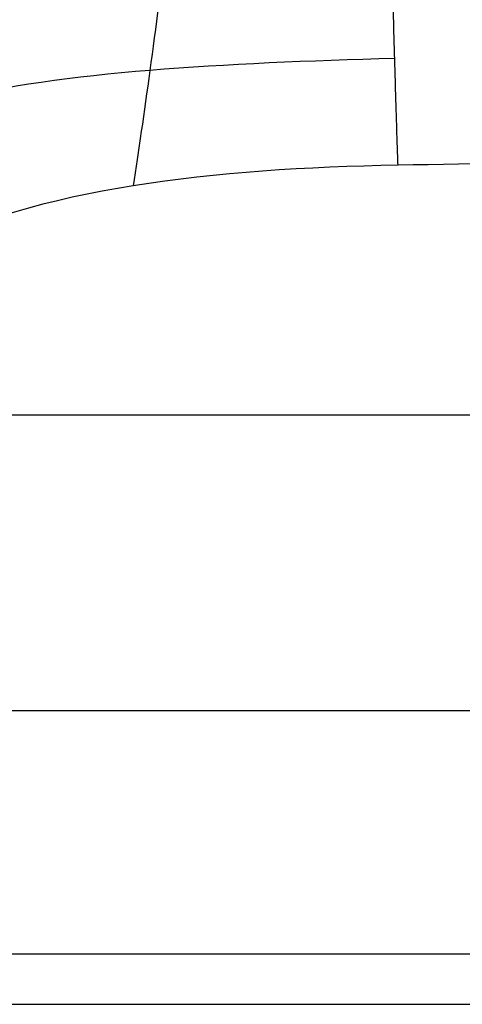
# Model space of a CAD drawing. Units: millimetres. Extents: x -350 to 350, y -280 to 120.
# Drawn here: x -186 to -150, y -233 to -152 of the extents above; entities that cross this region are included whole.
import ezdxf

# ---------------------------------------------------------------- set-up
doc = ezdxf.new("R2010")
doc.units = ezdxf.units.MM
doc.layers.add('Layer 01', color=7, linetype='Continuous')

msp = doc.modelspace()

# ---------------------------------------------------------------- linework, layer by layer
at = {"layer": 'Layer 01'}
for points, degree, knots in [([(-182.935, -113.22, -24.434), (-182.935, -113.22, -24.434), (-182.935, -113.22, -24.434), (-182.935, -113.22, -24.434), (-188.526, -118.545, -24.317), (-193.602, -123.626, -23.533), (-198.204, -128.481, -22.134), (-206.944, -138.371, -17.628), (-214.269, -147.587, -11.286), (-217.843, -152.353, -7.448), (-222.339, -158.775, -1.443), (-225.958, -164.779, 5.7), (-226.91, -166.449, 7.828), (-228.389, -169.193, 11.549), (-229.724, -171.868, 15.456), (-230.246, -172.94, 17.055), (-230.764, -174.009, 18.659), (-231.279, -175.078, 20.266)], 5, [-49.66801, -49.66801, -49.66801, -49.66801, -49.66801, -49.66801, -49.667993, -49.667993, -49.667993, -18.938952, -18.938952, -18.938952, 16.403691, 16.403691, 16.403691, 30.432303, 30.432303, 30.432303, 39.923654, 39.923654, 39.923654, 39.923654, 39.923654, 39.923654]), ([(-170.97, -120.358, -24.61), (-171.442, -124.268, -24.585), (-171.93, -128.337, -24.218), (-172.918, -136.5, -22.615), (-173.419, -140.599, -21.377), (-174.41, -148.508, -18.212), (-174.9, -152.307, -16.289), (-175.857, -159.309, -11.913), (-176.322, -162.518, -9.445), (-176.758, -165.321, -6.787)], 3, [0.000008, 0.000008, 0.000008, 0.000008, 16.19485, 16.19485, 32.3897, 32.3897, 48.58455, 48.58455, 64.7794, 64.7794, 64.7794, 64.7794]), ([(0, -161.446, -10.462), (-19.088, -161.446, -10.462), (-38.222, -161.695, -10.226), (-76.605, -162.263, -9.686), (-95.84, -162.591, -9.376), (-128.358, -163.153, -8.843), (-141.637, -163.386, -8.622), (-154.919, -163.622, -8.398)], 3, [49.221134, 49.221134, 49.221134, 49.221134, 106.82771, 106.82771, 164.434286, 164.434286, 204.173724, 204.173724, 204.173724, 204.173724])]:
    msp.add_open_spline(points, degree=degree, knots=knots, dxfattribs=at)
msp.add_rational_spline([(-154.919, -163.622, -8.398), (-155.501, -146.386, -24.744), (-155.924, -122.629, -24.853)], [1, 0.929745655715, 1], degree=2, dxfattribs=at)
for points, degree in [([(-155.192, -154.819, -15.307), (-169.213, -155.223, -14.971), (-182.703, -155.898, -13.694), (-192.089, -158.284, -11.507)], 3), ([(-154.919, -163.622, -8.398), (-169.95, -163.889, -8.145), (-184.752, -165.491, -6.626), (-195.043, -170.806, -1.585)], 3), ([(-222.028, -184.181, -6.817), (0, -184.181, -6.817), (222.028, -184.181, -6.817)], 2), ([(-211.599, -208.552, 34.212), (0, -208.552, 34.212), (211.599, -208.552, 34.212)], 2), ([(225.518, -228.65, 35.355), (0, -228.65, 35.355), (-225.518, -228.65, 35.355)], 2), ([(-225.518, -232.778, 37.002), (0, -232.778, 37.002), (225.518, -232.778, 37.002)], 2)]:
    msp.add_open_spline(points, degree=degree, dxfattribs=at)

doc.saveas('drawing.dxf')
